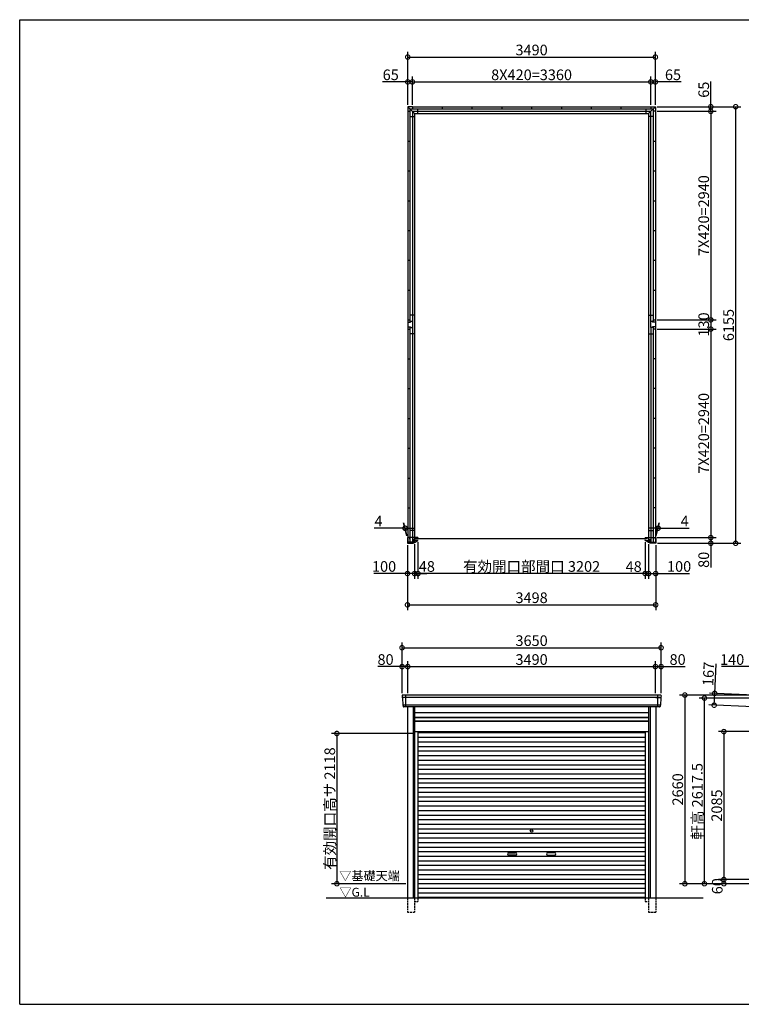
# Model space of a CAD drawing. Extents: x 225 to 20334, y 7 to 14162.
# Drawn here: x 225 to 10395, y 280 to 14162 of the extents above; entities that cross this region are included whole.
import ezdxf

# ---------------------------------------------------------------- set-up
doc = ezdxf.new("R2010")
doc.units = 0
doc.header["$LTSCALE"] = 20
doc.header["$PDMODE"] = 3
doc.header["$PDSIZE"] = 2
doc.linetypes.add('HIDDEN', pattern=[0.375, 0.25, -0.125])
doc.layers.get('0').update_dxf_attribs({"linetype": 'CONTINUOUS'})
doc.layers.get('DEFPOINTS').update_dxf_attribs({"linetype": 'CONTINUOUS'})
for name, color, linetype in [('仕様書枠', 230, 'CONTINUOUS'), ('寸法', 4, 'CONTINUOUS'), ('破線', 2, 'HIDDEN'), ('細線', 5, 'CONTINUOUS'), ('部品1', 7, 'CONTINUOUS'), ('Ｇ．Ｌ', 30, 'CONTINUOUS')]:
    doc.layers.add(name, color=color, linetype=linetype)
doc.styles.add('STYLE1', font='isocp.shx', dxfattribs={"bigfont": 'bigfont.shx'})
doc.styles.add('STYLE2', font='MS PGothic.ttf')
doc.dimstyles.new('INABA_S50G', dxfattribs={"dimtxt": 150, "dimasz": 125, "dimexe": 75, "dimexo": 25, "dimgap": 25, "dimtad": 3, "dimdec": 1, "dimdsep": 46, "dimtxsty": 'STYLE1', "dimblk1": 'DOTSMALL', "dimblk2": 'DOTSMALL', "dimsah": 1, "dimcen": 0, "dimclrt": 7, "dimadec": 0, "dimazin": 0, "dimtfac": 1, "dimtdec": 4, "dimtix": 1, "dimtmove": 0, "dimatfit": 3, "dimldrblk": 'DOTSMALL', "dimfxl": 1, "dimtolj": 1, "dimtzin": 0, "dimarcsym": 0})

# ---------------------------------------------------------------- blocks, each defined once
blk = doc.blocks.new('_DOTSMALL')
at = {"color": 0, "linetype": 'ByBlock', "ltscale": 50, "const_width": 0.5}
blk.add_lwpolyline([(-0.0625, 0, 1), (0.0625, 0, 1)], format="xyb", close=True, dxfattribs=at)
blk = doc.blocks.new('*D20')
at = {"layer": 'DEFPOINTS', "color": 0, "ltscale": 50}
for p in [(10596, 4637), (10012, 4497), (10589, 4471)]:
    blk.add_point(p, dxfattribs=at)
at = {"layer": '寸法', "color": 0, "lineweight": -2, "ltscale": 50}
for p, q in [((10020, 4664), (10039, 5079)), ((10571, 4639), (9945, 4668)), ((10012, 4497), (10020, 4664)), ((10564, 4472), (9937, 4501))]:
    blk.add_line(p, q, dxfattribs=at)
at = {"layer": '寸法', "color": 0, "lineweight": -2, "ltscale": 50, "xscale": 125, "yscale": 125, "zscale": 125}
for p, rotation in [((10020, 4664), 87.35641500832173), ((10012, 4497), 267.3564150083218)]:
    blk.add_blockref('_DOTSMALL', p, dxfattribs=dict(at, rotation=rotation))
at = {"layer": '寸法', "color": 7, "ltscale": 50, "insert": (9932, 4938), "char_height": 150, "attachment_point": 5, "rotation": 87.3564, "style": 'STYLE1'}
blk.add_mtext('\\A1;167', dxfattribs=at)
blk = doc.blocks.new('*D22')
at = {"layer": 'DEFPOINTS', "color": 0, "ltscale": 50}
for p in [(9875, 4597), (10661, 4597), (10684, 1980)]:
    blk.add_point(p, dxfattribs=at)
at = {"layer": '寸法', "color": 0, "lineweight": -2, "ltscale": 50}
for p, q in [((10636, 4597), (9800, 4597)), ((9875, 1980), (9875, 4597)), ((10659, 1980), (9800, 1980))]:
    blk.add_line(p, q, dxfattribs=at)
at = {"layer": '寸法', "color": 0, "lineweight": -2, "ltscale": 50, "xscale": 125, "yscale": 125, "zscale": 125}
for p, rotation in [((9875, 4597), 90), ((9875, 1980), 270)]:
    blk.add_blockref('_DOTSMALL', p, dxfattribs=dict(at, rotation=rotation))
at = {"layer": '寸法', "color": 7, "ltscale": 50, "insert": (9775, 3142), "char_height": 150, "attachment_point": 5, "rotation": 90, "style": 'STYLE1'}
blk.add_mtext('\\A1;軒高 2617.5', dxfattribs=at)
blk = doc.blocks.new('*D25')
at = {"layer": 'DEFPOINTS', "color": 0, "ltscale": 50}
for p in [(10544, 5041), (10544, 4640), (10684, 4634)]:
    blk.add_point(p, dxfattribs=at)
at = {"layer": '寸法', "color": 0, "lineweight": -2, "ltscale": 50}
for p, q in [((10544, 5041), (10114, 5041)), ((10544, 4665), (10544, 5116)), ((10684, 5041), (10544, 5041)), ((10684, 4659), (10684, 5116))]:
    blk.add_line(p, q, dxfattribs=at)
at = {"layer": '寸法', "color": 0, "lineweight": -2, "ltscale": 50, "xscale": 125, "yscale": 125, "zscale": 125, "rotation": 180}
blk.add_blockref('_DOTSMALL', (10544, 5041), dxfattribs=at)
at = {"layer": '寸法', "color": 0, "lineweight": -2, "ltscale": 50, "xscale": 125, "yscale": 125, "zscale": 125}
blk.add_blockref('_DOTSMALL', (10684, 5041), dxfattribs=at)
at = {"layer": '寸法', "color": 7, "ltscale": 50, "insert": (10266, 5141), "char_height": 150, "attachment_point": 5, "style": 'STYLE1'}
blk.add_mtext('\\A1;140', dxfattribs=at)
blk = doc.blocks.new('*D27')
at = {"layer": 'DEFPOINTS', "color": 0, "ltscale": 50}
for p in [(10544, 4640), (9599, 1980), (10684, 1980)]:
    blk.add_point(p, dxfattribs=at)
at = {"layer": '寸法', "color": 0, "lineweight": -2, "ltscale": 50}
for p, q in [((10519, 4640), (9524, 4640)), ((9599, 4640), (9599, 1980)), ((10659, 1980), (9524, 1980))]:
    blk.add_line(p, q, dxfattribs=at)
at = {"layer": '寸法', "color": 0, "lineweight": -2, "ltscale": 50, "xscale": 125, "yscale": 125, "zscale": 125}
for p, rotation in [((9599, 4640), 90), ((9599, 1980), 270)]:
    blk.add_blockref('_DOTSMALL', p, dxfattribs=dict(at, rotation=rotation))
at = {"layer": '寸法', "color": 7, "ltscale": 50, "insert": (9499, 3310), "char_height": 150, "attachment_point": 5, "rotation": 90, "style": 'STYLE1'}
blk.add_mtext('\\A1;2660', dxfattribs=at)
blk = doc.blocks.new('*D28')
at = {"layer": 'DEFPOINTS', "color": 0, "ltscale": 50}
for p in [(10684, 4125), (10149, 2040), (10684, 2040)]:
    blk.add_point(p, dxfattribs=at)
at = {"layer": '寸法', "color": 0, "lineweight": -2, "ltscale": 50}
for p, q in [((10659, 4125), (10074, 4125)), ((10149, 4125), (10149, 2040)), ((10659, 2040), (10074, 2040))]:
    blk.add_line(p, q, dxfattribs=at)
at = {"layer": '寸法', "color": 0, "lineweight": -2, "ltscale": 50, "xscale": 125, "yscale": 125, "zscale": 125}
for p, rotation in [((10149, 4125), 90), ((10149, 2040), 270)]:
    blk.add_blockref('_DOTSMALL', p, dxfattribs=dict(at, rotation=rotation))
at = {"layer": '寸法', "color": 7, "ltscale": 50, "insert": (10049, 3082), "char_height": 150, "attachment_point": 5, "rotation": 90, "style": 'STYLE1'}
blk.add_mtext('\\A1;2085', dxfattribs=at)
blk = doc.blocks.new('*D29')
at = {"layer": 'DEFPOINTS', "color": 0, "ltscale": 50}
for p in [(10149, 1980), (10684, 2040), (10684, 1980)]:
    blk.add_point(p, dxfattribs=at)
at = {"layer": '寸法', "color": 0, "lineweight": -2, "ltscale": 50}
for p, q in [((10659, 2040), (10074, 2040)), ((10659, 1980), (10074, 1980)), ((10149, 2040), (10149, 1980))]:
    blk.add_line(p, q, dxfattribs=at)
at = {"layer": '寸法', "color": 0, "lineweight": -2, "ltscale": 50, "xscale": 125, "yscale": 125, "zscale": 125}
for p, rotation in [((10149, 2040), 90), ((10149, 1980), 270)]:
    blk.add_blockref('_DOTSMALL', p, dxfattribs=dict(at, rotation=rotation))
at = {"layer": '寸法', "color": 7, "ltscale": 50, "insert": (10056, 1945), "char_height": 150, "attachment_point": 5, "rotation": 90, "style": 'STYLE1'}
blk.add_mtext('\\A1;60', dxfattribs=at)
blk = doc.blocks.new('*D1')
at = {"layer": 'DEFPOINTS', "color": 0, "ltscale": 50}
for p in [(9040, 6821), (9088, 6792), (9088, 6353)]:
    blk.add_point(p, dxfattribs=at)
at = {"layer": '寸法', "color": 0, "lineweight": -2, "ltscale": 50}
for p, q in [((9088, 6767), (9088, 6278)), ((9040, 6353), (8915, 6353)), ((9040, 6353), (9088, 6353)), ((9088, 6353), (9213, 6353))]:
    blk.add_line(p, q, dxfattribs=at)
at = {"layer": '寸法', "color": 0, "lineweight": -2, "ltscale": 50, "xscale": 125, "yscale": 125, "zscale": 125}
blk.add_blockref('_DOTSMALL', (9040, 6353), dxfattribs=at)
at = {"layer": '寸法', "color": 0, "lineweight": -2, "ltscale": 50, "xscale": 125, "yscale": 125, "zscale": 125, "rotation": 180}
blk.add_blockref('_DOTSMALL', (9088, 6353), dxfattribs=at)
at = {"layer": '寸法', "color": 7, "ltscale": 50, "insert": (8878, 6452), "char_height": 150, "attachment_point": 5, "style": 'STYLE1'}
blk.add_mtext('\\A1;48', dxfattribs=at)
blk = doc.blocks.new('*D2')
at = {"layer": 'DEFPOINTS', "color": 0, "ltscale": 50}
for p in [(9184, 9800), (9188, 6860), (9965, 6860)]:
    blk.add_point(p, dxfattribs=at)
at = {"layer": '寸法', "color": 0, "lineweight": -2, "ltscale": 50}
for p, q in [((9965, 9800), (9965, 6860)), ((9213, 6860), (10040, 6860))]:
    blk.add_line(p, q, dxfattribs=at)
at = {"layer": '寸法', "color": 0, "lineweight": -2, "ltscale": 50, "xscale": 125, "yscale": 125, "zscale": 125}
for p, rotation in [((9965, 9800), 90), ((9965, 6860), 270)]:
    blk.add_blockref('_DOTSMALL', p, dxfattribs=dict(at, rotation=rotation))
at = {"layer": '寸法', "color": 7, "ltscale": 50, "insert": (9865, 8330), "char_height": 150, "attachment_point": 5, "rotation": 90, "style": 'STYLE1'}
blk.add_mtext('\\A1;7X420=2940', dxfattribs=at)
blk = doc.blocks.new('*D3')
at = {"layer": 'DEFPOINTS', "color": 0, "ltscale": 50}
for p in [(9088, 6792), (9188, 6780), (9188, 6353)]:
    blk.add_point(p, dxfattribs=at)
at = {"layer": '寸法', "color": 0, "lineweight": -2, "ltscale": 50}
for p, q in [((9088, 6767), (9088, 6278)), ((9188, 6755), (9188, 6278)), ((9088, 6353), (9188, 6353)), ((9188, 6353), (9663, 6353))]:
    blk.add_line(p, q, dxfattribs=at)
at = {"layer": '寸法', "color": 0, "lineweight": -2, "ltscale": 50, "xscale": 125, "yscale": 125, "zscale": 125, "rotation": 180}
blk.add_blockref('_DOTSMALL', (9088, 6353), dxfattribs=at)
at = {"layer": '寸法', "color": 0, "lineweight": -2, "ltscale": 50, "xscale": 125, "yscale": 125, "zscale": 125}
blk.add_blockref('_DOTSMALL', (9188, 6353), dxfattribs=at)
at = {"layer": '寸法', "color": 7, "ltscale": 50, "insert": (9518, 6453), "char_height": 150, "attachment_point": 5, "style": 'STYLE1'}
blk.add_mtext('\\A1;100', dxfattribs=at)
blk = doc.blocks.new('*D4')
at = {"layer": 'DEFPOINTS', "color": 0, "ltscale": 50}
for p in [(9184, 6860), (9188, 6780), (9965, 6780)]:
    blk.add_point(p, dxfattribs=at)
at = {"layer": '寸法', "color": 0, "lineweight": -2, "ltscale": 50}
for p, q in [((9209, 6860), (10040, 6860)), ((9965, 6860), (9965, 6780)), ((9213, 6780), (10040, 6780)), ((9965, 6780), (9965, 6440))]:
    blk.add_line(p, q, dxfattribs=at)
at = {"layer": '寸法', "color": 0, "lineweight": -2, "ltscale": 50, "xscale": 125, "yscale": 125, "zscale": 125}
for p, rotation in [((9965, 6860), 90), ((9965, 6780), 270)]:
    blk.add_blockref('_DOTSMALL', p, dxfattribs=dict(at, rotation=rotation))
at = {"layer": '寸法', "color": 7, "ltscale": 50, "insert": (9865, 6547), "char_height": 150, "attachment_point": 5, "rotation": 90, "style": 'STYLE1'}
blk.add_mtext('\\A1;80', dxfattribs=at)
blk = doc.blocks.new('*D5')
at = {"layer": 'DEFPOINTS', "color": 0, "ltscale": 50}
for p in [(9184, 9930), (9184, 9800), (9965, 9800)]:
    blk.add_point(p, dxfattribs=at)
at = {"layer": '寸法', "color": 0, "lineweight": -2, "ltscale": 50}
for p, q in [((9965, 9930), (9965, 9800)), ((9209, 9800), (10040, 9800))]:
    blk.add_line(p, q, dxfattribs=at)
at = {"layer": '寸法', "color": 0, "lineweight": -2, "ltscale": 50, "xscale": 125, "yscale": 125, "zscale": 125}
for p, rotation in [((9965, 9930), 90), ((9965, 9800), 270)]:
    blk.add_blockref('_DOTSMALL', p, dxfattribs=dict(at, rotation=rotation))
at = {"layer": '寸法', "color": 7, "ltscale": 50, "insert": (9865, 9865), "char_height": 150, "attachment_point": 5, "rotation": 90, "style": 'STYLE1'}
blk.add_mtext('\\A1;130', dxfattribs=at)
blk = doc.blocks.new('*D6')
at = {"layer": 'DEFPOINTS', "color": 0, "ltscale": 50}
for p in [(9184, 12870), (9184, 9930), (9965, 9930)]:
    blk.add_point(p, dxfattribs=at)
at = {"layer": '寸法', "color": 0, "lineweight": -2, "ltscale": 50}
for p, q in [((9965, 12870), (9965, 9930)), ((9209, 9930), (10040, 9930))]:
    blk.add_line(p, q, dxfattribs=at)
at = {"layer": '寸法', "color": 0, "lineweight": -2, "ltscale": 50, "xscale": 125, "yscale": 125, "zscale": 125}
for p, rotation in [((9965, 12870), 90), ((9965, 9930), 270)]:
    blk.add_blockref('_DOTSMALL', p, dxfattribs=dict(at, rotation=rotation))
at = {"layer": '寸法', "color": 7, "ltscale": 50, "insert": (9865, 11400), "char_height": 150, "attachment_point": 5, "rotation": 90, "style": 'STYLE1'}
blk.add_mtext('\\A1;7X420=2940', dxfattribs=at)
blk = doc.blocks.new('*D7')
at = {"layer": 'DEFPOINTS', "color": 0, "ltscale": 50}
for p in [(9184, 12935), (9184, 12870), (9965, 12870)]:
    blk.add_point(p, dxfattribs=at)
at = {"layer": '寸法', "color": 0, "lineweight": -2, "ltscale": 50}
for p, q in [((9965, 12935), (9965, 13290)), ((9209, 12935), (10040, 12935)), ((9965, 12870), (9965, 12935)), ((9209, 12870), (10040, 12870))]:
    blk.add_line(p, q, dxfattribs=at)
at = {"layer": '寸法', "color": 0, "lineweight": -2, "ltscale": 50, "xscale": 125, "yscale": 125, "zscale": 125}
for p, rotation in [((9965, 12935), 90), ((9965, 12870), 270)]:
    blk.add_blockref('_DOTSMALL', p, dxfattribs=dict(at, rotation=rotation))
at = {"layer": '寸法', "color": 7, "ltscale": 50, "insert": (9865, 13175), "char_height": 150, "attachment_point": 5, "rotation": 90, "style": 'STYLE1'}
blk.add_mtext('\\A1;65', dxfattribs=at)
blk = doc.blocks.new('*D8')
at = {"layer": 'DEFPOINTS', "color": 0, "ltscale": 50}
for p in [(9184, 12935), (9188, 6780), (10315, 6780)]:
    blk.add_point(p, dxfattribs=at)
at = {"layer": '寸法', "color": 0, "lineweight": -2, "ltscale": 50}
for p, q in [((9209, 12935), (10390, 12935)), ((10315, 12935), (10315, 6780)), ((9213, 6780), (10390, 6780))]:
    blk.add_line(p, q, dxfattribs=at)
at = {"layer": '寸法', "color": 0, "lineweight": -2, "ltscale": 50, "xscale": 125, "yscale": 125, "zscale": 125}
for p, rotation in [((10315, 12935), 90), ((10315, 6780), 270)]:
    blk.add_blockref('_DOTSMALL', p, dxfattribs=dict(at, rotation=rotation))
at = {"layer": '寸法', "color": 7, "ltscale": 50, "insert": (10215, 9857), "char_height": 150, "attachment_point": 5, "rotation": 90, "style": 'STYLE1'}
blk.add_mtext('\\A1;6155', dxfattribs=at)
blk = doc.blocks.new('*D9')
at = {"layer": 'DEFPOINTS', "color": 0, "ltscale": 50}
for p in [(5690, 6780), (5790, 6792), (5790, 6353)]:
    blk.add_point(p, dxfattribs=at)
at = {"layer": '寸法', "color": 0, "lineweight": -2, "ltscale": 50}
for p, q in [((5690, 6755), (5690, 6278)), ((5790, 6767), (5790, 6278)), ((5690, 6353), (5215, 6353)), ((5790, 6353), (5690, 6353))]:
    blk.add_line(p, q, dxfattribs=at)
at = {"layer": '寸法', "color": 0, "lineweight": -2, "ltscale": 50, "xscale": 125, "yscale": 125, "zscale": 125, "rotation": 180}
blk.add_blockref('_DOTSMALL', (5690, 6353), dxfattribs=at)
at = {"layer": '寸法', "color": 0, "lineweight": -2, "ltscale": 50, "xscale": 125, "yscale": 125, "zscale": 125}
blk.add_blockref('_DOTSMALL', (5790, 6353), dxfattribs=at)
at = {"layer": '寸法', "color": 7, "ltscale": 50, "insert": (5360, 6453), "char_height": 150, "attachment_point": 5, "style": 'STYLE1'}
blk.add_mtext('\\A1;100', dxfattribs=at)
blk = doc.blocks.new('*D10')
at = {"layer": 'DEFPOINTS', "color": 0, "ltscale": 50}
for p in [(5690, 6780), (9188, 6780), (9188, 5912)]:
    blk.add_point(p, dxfattribs=at)
at = {"layer": '寸法', "color": 0, "lineweight": -2, "ltscale": 50}
for p, q in [((5690, 6755), (5690, 5837)), ((9188, 6755), (9188, 5837)), ((5690, 5912), (9188, 5912))]:
    blk.add_line(p, q, dxfattribs=at)
at = {"layer": '寸法', "color": 0, "lineweight": -2, "ltscale": 50, "xscale": 125, "yscale": 125, "zscale": 125, "rotation": 180}
blk.add_blockref('_DOTSMALL', (5690, 5912), dxfattribs=at)
at = {"layer": '寸法', "color": 0, "lineweight": -2, "ltscale": 50, "xscale": 125, "yscale": 125, "zscale": 125}
blk.add_blockref('_DOTSMALL', (9188, 5912), dxfattribs=at)
at = {"layer": '寸法', "color": 7, "ltscale": 50, "insert": (7439, 6012), "char_height": 150, "attachment_point": 5, "style": 'STYLE1'}
blk.add_mtext('\\A1;3498', dxfattribs=at)
blk = doc.blocks.new('*D11')
at = {"layer": 'DEFPOINTS', "color": 0, "ltscale": 50}
for p in [(5759, 13285), (5694, 12935), (5759, 12935)]:
    blk.add_point(p, dxfattribs=at)
at = {"layer": '寸法', "color": 0, "lineweight": -2, "ltscale": 50}
for p, q in [((5694, 12960), (5694, 13360)), ((5759, 12960), (5759, 13360)), ((5694, 13285), (5339, 13285)), ((5759, 13285), (5694, 13285))]:
    blk.add_line(p, q, dxfattribs=at)
at = {"layer": '寸法', "color": 0, "lineweight": -2, "ltscale": 50, "xscale": 125, "yscale": 125, "zscale": 125, "rotation": 180}
blk.add_blockref('_DOTSMALL', (5694, 13285), dxfattribs=at)
at = {"layer": '寸法', "color": 0, "lineweight": -2, "ltscale": 50, "xscale": 125, "yscale": 125, "zscale": 125}
blk.add_blockref('_DOTSMALL', (5759, 13285), dxfattribs=at)
at = {"layer": '寸法', "color": 7, "ltscale": 50, "insert": (5454, 13385), "char_height": 150, "attachment_point": 5, "style": 'STYLE1'}
blk.add_mtext('\\A1;65', dxfattribs=at)
blk = doc.blocks.new('*D12')
at = {"layer": 'DEFPOINTS', "color": 0, "ltscale": 50}
for p in [(9184, 13285), (9119, 12935), (9184, 12935)]:
    blk.add_point(p, dxfattribs=at)
at = {"layer": '寸法', "color": 0, "lineweight": -2, "ltscale": 50}
for p, q in [((9184, 12960), (9184, 13360)), ((9119, 13285), (9184, 13285)), ((9547, 13285), (9184, 13285))]:
    blk.add_line(p, q, dxfattribs=at)
at = {"layer": '寸法', "color": 0, "lineweight": -2, "ltscale": 50, "xscale": 125, "yscale": 125, "zscale": 125, "rotation": 180}
blk.add_blockref('_DOTSMALL', (9119, 13285), dxfattribs=at)
at = {"layer": '寸法', "color": 0, "lineweight": -2, "ltscale": 50, "xscale": 125, "yscale": 125, "zscale": 125}
blk.add_blockref('_DOTSMALL', (9184, 13285), dxfattribs=at)
at = {"layer": '寸法', "color": 7, "ltscale": 50, "insert": (9432, 13385), "char_height": 150, "attachment_point": 5, "style": 'STYLE1'}
blk.add_mtext('\\A1;65', dxfattribs=at)
blk = doc.blocks.new('*D13')
at = {"layer": 'DEFPOINTS', "color": 0, "ltscale": 50}
for p in [(9223, 6992), (9184, 6860), (9188, 6860)]:
    blk.add_point(p, dxfattribs=at)
at = {"layer": '寸法', "color": 0, "lineweight": -2, "ltscale": 50}
for p, q in [((9219, 6992), (9094, 6992)), ((9191, 6885), (9239, 7067)), ((9195, 6885), (9243, 7067)), ((9219, 6992), (9223, 6992)), ((9223, 6992), (9658, 6992))]:
    blk.add_line(p, q, dxfattribs=at)
at = {"layer": '寸法', "color": 0, "lineweight": -2, "ltscale": 50, "xscale": 125, "yscale": 125, "zscale": 125}
blk.add_blockref('_DOTSMALL', (9219, 6992), dxfattribs=at)
at = {"layer": '寸法', "color": 0, "lineweight": -2, "ltscale": 50, "xscale": 125, "yscale": 125, "zscale": 125, "rotation": 180}
blk.add_blockref('_DOTSMALL', (9223, 6992), dxfattribs=at)
at = {"layer": '寸法', "color": 7, "ltscale": 50, "insert": (9596, 7092), "char_height": 150, "attachment_point": 5, "style": 'STYLE1'}
blk.add_mtext('\\A1;4', dxfattribs=at)
blk = doc.blocks.new('*D14')
at = {"layer": 'DEFPOINTS', "color": 0, "ltscale": 50}
for p in [(5655, 6992), (5690, 6860), (5694, 6860)]:
    blk.add_point(p, dxfattribs=at)
at = {"layer": '寸法', "color": 0, "lineweight": -2, "ltscale": 50}
for p, q in [((5655, 6992), (5220, 6992)), ((5683, 6885), (5635, 7067)), ((5687, 6885), (5639, 7067)), ((5659, 6992), (5655, 6992)), ((5659, 6992), (5784, 6992))]:
    blk.add_line(p, q, dxfattribs=at)
at = {"layer": '寸法', "color": 0, "lineweight": -2, "ltscale": 50, "xscale": 125, "yscale": 125, "zscale": 125}
blk.add_blockref('_DOTSMALL', (5655, 6992), dxfattribs=at)
at = {"layer": '寸法', "color": 0, "lineweight": -2, "ltscale": 50, "xscale": 125, "yscale": 125, "zscale": 125, "rotation": 180}
blk.add_blockref('_DOTSMALL', (5659, 6992), dxfattribs=at)
at = {"layer": '寸法', "color": 7, "ltscale": 50, "insert": (5282, 7092), "char_height": 150, "attachment_point": 5, "style": 'STYLE1'}
blk.add_mtext('\\A1;4', dxfattribs=at)
blk = doc.blocks.new('*D15')
at = {"layer": 'DEFPOINTS', "color": 0, "ltscale": 50}
for p in [(5694, 5041), (5614, 4640), (5694, 4640)]:
    blk.add_point(p, dxfattribs=at)
at = {"layer": '寸法', "color": 0, "lineweight": -2, "ltscale": 50}
for p, q in [((5614, 5041), (5274, 5041)), ((5614, 4665), (5614, 5116)), ((5694, 5041), (5614, 5041)), ((5694, 4665), (5694, 5116))]:
    blk.add_line(p, q, dxfattribs=at)
at = {"layer": '寸法', "color": 0, "lineweight": -2, "ltscale": 50, "xscale": 125, "yscale": 125, "zscale": 125, "rotation": 180}
blk.add_blockref('_DOTSMALL', (5614, 5041), dxfattribs=at)
at = {"layer": '寸法', "color": 0, "lineweight": -2, "ltscale": 50, "xscale": 125, "yscale": 125, "zscale": 125}
blk.add_blockref('_DOTSMALL', (5694, 5041), dxfattribs=at)
at = {"layer": '寸法', "color": 7, "ltscale": 50, "insert": (5381, 5141), "char_height": 150, "attachment_point": 5, "style": 'STYLE1'}
blk.add_mtext('\\A1;80', dxfattribs=at)
blk = doc.blocks.new('*D16')
at = {"layer": 'DEFPOINTS', "color": 0, "ltscale": 50}
for p in [(9184, 5041), (5694, 4640), (9184, 4640)]:
    blk.add_point(p, dxfattribs=at)
at = {"layer": '寸法', "color": 0, "lineweight": -2, "ltscale": 50}
for p, q in [((5694, 4665), (5694, 5116)), ((5694, 5041), (9184, 5041)), ((9184, 4665), (9184, 5116))]:
    blk.add_line(p, q, dxfattribs=at)
at = {"layer": '寸法', "color": 0, "lineweight": -2, "ltscale": 50, "xscale": 125, "yscale": 125, "zscale": 125, "rotation": 180}
blk.add_blockref('_DOTSMALL', (5694, 5041), dxfattribs=at)
at = {"layer": '寸法', "color": 0, "lineweight": -2, "ltscale": 50, "xscale": 125, "yscale": 125, "zscale": 125}
blk.add_blockref('_DOTSMALL', (9184, 5041), dxfattribs=at)
at = {"layer": '寸法', "color": 7, "ltscale": 50, "insert": (7439, 5141), "char_height": 150, "attachment_point": 5, "style": 'STYLE1'}
blk.add_mtext('\\A1;3490', dxfattribs=at)
blk = doc.blocks.new('*D17')
at = {"layer": 'DEFPOINTS', "color": 0, "ltscale": 50}
for p in [(9264, 5041), (9184, 4640), (9264, 4640)]:
    blk.add_point(p, dxfattribs=at)
at = {"layer": '寸法', "color": 0, "lineweight": -2, "ltscale": 50}
for p, q in [((9184, 4665), (9184, 5116)), ((9184, 5041), (9264, 5041)), ((9264, 4665), (9264, 5116)), ((9264, 5041), (9604, 5041))]:
    blk.add_line(p, q, dxfattribs=at)
at = {"layer": '寸法', "color": 0, "lineweight": -2, "ltscale": 50, "xscale": 125, "yscale": 125, "zscale": 125, "rotation": 180}
blk.add_blockref('_DOTSMALL', (9184, 5041), dxfattribs=at)
at = {"layer": '寸法', "color": 0, "lineweight": -2, "ltscale": 50, "xscale": 125, "yscale": 125, "zscale": 125}
blk.add_blockref('_DOTSMALL', (9264, 5041), dxfattribs=at)
at = {"layer": '寸法', "color": 7, "ltscale": 50, "insert": (9497, 5141), "char_height": 150, "attachment_point": 5, "style": 'STYLE1'}
blk.add_mtext('\\A1;80', dxfattribs=at)
blk = doc.blocks.new('*D18')
at = {"layer": 'DEFPOINTS', "color": 0, "ltscale": 50}
for p in [(9264, 5307), (5614, 4640), (9264, 4640)]:
    blk.add_point(p, dxfattribs=at)
at = {"layer": '寸法', "color": 0, "lineweight": -2, "ltscale": 50}
for p, q in [((5614, 4665), (5614, 5382)), ((5614, 5307), (9264, 5307)), ((9264, 4665), (9264, 5382))]:
    blk.add_line(p, q, dxfattribs=at)
at = {"layer": '寸法', "color": 0, "lineweight": -2, "ltscale": 50, "xscale": 125, "yscale": 125, "zscale": 125, "rotation": 180}
blk.add_blockref('_DOTSMALL', (5614, 5307), dxfattribs=at)
at = {"layer": '寸法', "color": 0, "lineweight": -2, "ltscale": 50, "xscale": 125, "yscale": 125, "zscale": 125}
blk.add_blockref('_DOTSMALL', (9264, 5307), dxfattribs=at)
at = {"layer": '寸法', "color": 7, "ltscale": 50, "insert": (7439, 5407), "char_height": 150, "attachment_point": 5, "style": 'STYLE1'}
blk.add_mtext('\\A1;3650', dxfattribs=at)
blk = doc.blocks.new('*D19')
at = {"layer": 'DEFPOINTS', "color": 0, "ltscale": 50}
for p in [(5790, 4098), (4695, 1980), (5690, 1980)]:
    blk.add_point(p, dxfattribs=at)
at = {"layer": '寸法', "color": 0, "lineweight": -2, "ltscale": 50}
for p, q in [((5765, 4098), (4620, 4098)), ((4695, 4098), (4695, 1980)), ((5665, 1980), (4620, 1980))]:
    blk.add_line(p, q, dxfattribs=at)
at = {"layer": '寸法', "color": 0, "lineweight": -2, "ltscale": 50, "xscale": 125, "yscale": 125, "zscale": 125}
for p, rotation in [((4695, 4098), 90), ((4695, 1980), 270)]:
    blk.add_blockref('_DOTSMALL', p, dxfattribs=dict(at, rotation=rotation))
at = {"layer": '寸法', "color": 7, "ltscale": 50, "insert": (4595, 3039), "char_height": 150, "attachment_point": 5, "rotation": 90, "style": 'STYLE1'}
blk.add_mtext('\\A1;有効開口高サ 2118', dxfattribs=at)
blk = doc.blocks.new('*D30')
at = {"layer": 'DEFPOINTS', "color": 0, "ltscale": 50}
for p in [(9119, 13285), (5759, 12935), (9119, 12935)]:
    blk.add_point(p, dxfattribs=at)
at = {"layer": '寸法', "color": 0, "lineweight": -2, "ltscale": 50}
for p, q in [((9119, 12960), (9119, 13360)), ((5759, 13285), (9119, 13285))]:
    blk.add_line(p, q, dxfattribs=at)
at = {"layer": '寸法', "color": 0, "lineweight": -2, "ltscale": 50, "xscale": 125, "yscale": 125, "zscale": 125, "rotation": 180}
blk.add_blockref('_DOTSMALL', (5759, 13285), dxfattribs=at)
at = {"layer": '寸法', "color": 0, "lineweight": -2, "ltscale": 50, "xscale": 125, "yscale": 125, "zscale": 125}
blk.add_blockref('_DOTSMALL', (9119, 13285), dxfattribs=at)
at = {"layer": '寸法', "color": 7, "ltscale": 50, "insert": (7439, 13385), "char_height": 150, "attachment_point": 5, "style": 'STYLE1'}
blk.add_mtext('\\A1;8X420=3360', dxfattribs=at)
blk = doc.blocks.new('*D31')
at = {"layer": 'DEFPOINTS', "color": 0, "ltscale": 50}
for p in [(9184, 13635), (5694, 12935), (9184, 12935)]:
    blk.add_point(p, dxfattribs=at)
at = {"layer": '寸法', "color": 0, "lineweight": -2, "ltscale": 50}
for p, q in [((5694, 12960), (5694, 13710)), ((5694, 13635), (9184, 13635)), ((9184, 12960), (9184, 13710))]:
    blk.add_line(p, q, dxfattribs=at)
at = {"layer": '寸法', "color": 0, "lineweight": -2, "ltscale": 50, "xscale": 125, "yscale": 125, "zscale": 125, "rotation": 180}
blk.add_blockref('_DOTSMALL', (5694, 13635), dxfattribs=at)
at = {"layer": '寸法', "color": 0, "lineweight": -2, "ltscale": 50, "xscale": 125, "yscale": 125, "zscale": 125}
blk.add_blockref('_DOTSMALL', (9184, 13635), dxfattribs=at)
at = {"layer": '寸法', "color": 7, "ltscale": 50, "insert": (7439, 13735), "char_height": 150, "attachment_point": 5, "style": 'STYLE1'}
blk.add_mtext('\\A1;3490', dxfattribs=at)
blk = doc.blocks.new('*D32')
at = {"layer": 'DEFPOINTS', "color": 0, "ltscale": 50}
for p in [(5838, 6821), (5790, 6795), (5838, 6353)]:
    blk.add_point(p, dxfattribs=at)
at = {"layer": '寸法', "color": 0, "lineweight": -2, "ltscale": 50}
for p, q in [((5838, 6796), (5838, 6278)), ((5790, 6353), (5665, 6353)), ((5790, 6353), (5838, 6353)), ((5838, 6353), (5963, 6353))]:
    blk.add_line(p, q, dxfattribs=at)
at = {"layer": '寸法', "color": 0, "lineweight": -2, "ltscale": 50, "xscale": 125, "yscale": 125, "zscale": 125}
blk.add_blockref('_DOTSMALL', (5790, 6353), dxfattribs=at)
at = {"layer": '寸法', "color": 0, "lineweight": -2, "ltscale": 50, "xscale": 125, "yscale": 125, "zscale": 125, "rotation": 180}
blk.add_blockref('_DOTSMALL', (5838, 6353), dxfattribs=at)
at = {"layer": '寸法', "color": 7, "ltscale": 50, "insert": (5963, 6453), "char_height": 150, "attachment_point": 5, "style": 'STYLE1'}
blk.add_mtext('\\A1;48', dxfattribs=at)
blk = doc.blocks.new('*D33')
at = {"layer": 'DEFPOINTS', "color": 0, "ltscale": 50}
for p in [(5838, 6821), (9040, 6821), (5838, 6353)]:
    blk.add_point(p, dxfattribs=at)
at = {"layer": '寸法', "color": 0, "lineweight": -2, "ltscale": 50}
for p, q in [((5838, 6796), (5838, 6278)), ((9040, 6796), (9040, 6278)), ((9040, 6353), (5838, 6353))]:
    blk.add_line(p, q, dxfattribs=at)
at = {"layer": '寸法', "color": 0, "lineweight": -2, "ltscale": 50, "xscale": 125, "yscale": 125, "zscale": 125, "rotation": 180}
blk.add_blockref('_DOTSMALL', (5838, 6353), dxfattribs=at)
at = {"layer": '寸法', "color": 0, "lineweight": -2, "ltscale": 50, "xscale": 125, "yscale": 125, "zscale": 125}
blk.add_blockref('_DOTSMALL', (9040, 6353), dxfattribs=at)
at = {"layer": '寸法', "color": 7, "ltscale": 50, "insert": (7439, 6453), "char_height": 150, "attachment_point": 5, "style": 'STYLE1'}
blk.add_mtext('\\A1;有効開口部間口 3202', dxfattribs=at)

msp = doc.modelspace()

# ---------------------------------------------------------------- linework, layer by layer
at = {"layer": '仕様書枠', "ltscale": 50}
for p, q in [((225, 14162), (20334, 14162)), ((225, 280), (225, 14162)), ((225, 280), (20334, 280))]:
    msp.add_line(p, q, dxfattribs=at)
at = {"layer": '破線', "ltscale": 5}
for p, q in [((5689.9, 1780), (5689.9, 1580)), ((5789.9, 1780), (5789.9, 1580)), ((5789.9, 1730), (5837.9, 1730)), ((5837.9, 1780), (5837.9, 1730)), ((9040.1, 1780), (9040.1, 1730)), ((9040.1, 1730), (9088.1, 1730)), ((9088.1, 1780), (9088.1, 1580)), ((9188.1, 1780), (9188.1, 1580)), ((5689.9, 1580), (5789.9, 1580)), ((9088.1, 1580), (9188.1, 1580))]:
    msp.add_line(p, q, dxfattribs=at)
at = {"layer": '細線', "ltscale": 50}
for p, q in [((9261.43, 4606), (5616.57, 4606)), ((5690, 4606), (5621.84, 4606)), ((5664, 4640), (5664, 4473)), ((9188, 4606), (9256.16, 4606)), ((9214, 4640), (9214, 4473)), ((9253.2, 4497), (5624.8, 4497)), ((5769.9, 4473), (5769.9, 1780)), ((9108.1, 4473), (9108.1, 1780)), ((5789.9, 4323), (9088.1, 4323)), ((5789.9, 4278), (9088.1, 4278)), ((5837.9, 4109.95), (9040.1, 4109.95)), ((5837.9, 4045.45), (9040.1, 4045.45)), ((5837.9, 3980.95), (9040.1, 3980.95)), ((5837.9, 3916.45), (9040.1, 3916.45)), ((5837.9, 3851.95), (9040.1, 3851.95)), ((5837.9, 3787.45), (9040.1, 3787.45)), ((5837.9, 3722.95), (9040.1, 3722.95)), ((5837.9, 3658.45), (9040.1, 3658.45)), ((5837.9, 3593.95), (9040.1, 3593.95)), ((5837.9, 3529.45), (9040.1, 3529.45)), ((5837.9, 3464.95), (9040.1, 3464.95)), ((5837.9, 3400.45), (9040.1, 3400.45)), ((5837.9, 3335.95), (9040.1, 3335.95)), ((5837.9, 3271.45), (9040.1, 3271.45)), ((5837.9, 3206.95), (9040.1, 3206.95)), ((5837.9, 3142.45), (9040.1, 3142.45)), ((5837.9, 3077.95), (9040.1, 3077.95)), ((5837.9, 3013.45), (9040.1, 3013.45)), ((5837.9, 2948.95), (9040.1, 2948.95)), ((5837.9, 2884.45), (9040.1, 2884.45)), ((5837.9, 2819.95), (9040.1, 2819.95)), ((5837.9, 2755.45), (9040.1, 2755.45)), ((5837.9, 2690.95), (9040.1, 2690.95)), ((5837.9, 2626.45), (9040.1, 2626.45)), ((5837.9, 2561.95), (9040.1, 2561.95)), ((5837.9, 2497.45), (9040.1, 2497.45)), ((5837.9, 2432.95), (9040.1, 2432.95)), ((5837.9, 2368.45), (9040.1, 2368.45)), ((7115.5, 2417.2), (7212.5, 2417.2)), ((7212.5, 2384.2), (7115.5, 2384.2)), ((7762.5, 2417.2), (7665.5, 2417.2)), ((7665.5, 2384.2), (7762.5, 2384.2)), ((5837.9, 2303.95), (9040.1, 2303.95)), ((5837.9, 2239.45), (9040.1, 2239.45)), ((5837.9, 2174.95), (9040.1, 2174.95)), ((5837.9, 2110.45), (9040.1, 2110.45)), ((5837.9, 2045.95), (9040.1, 2045.95)), ((5837.9, 1981.45), (9040.1, 1981.45)), ((5837.9, 1916.95), (9040.1, 1916.95)), ((5837.9, 1852.45), (9040.1, 1852.45)), ((5837.9, 1788.8), (9040.1, 1788.8))]:
    msp.add_line(p, q, dxfattribs=at)
msp.add_circle((7439, 2723.2), 18, dxfattribs=at)
for centre, start, end in [((7115.5, 2400.7), 90, 270), ((7212.5, 2400.7), 270, 90), ((7665.5, 2400.7), 90, 270), ((7762.5, 2400.7), 270, 90)]:
    msp.add_arc(centre, 16.5, start, end, dxfattribs=at)
at = {"layer": '部品1', "ltscale": 50}
for p, q in [((5694, 12935), (5694, 12870)), ((5759, 12935), (5694, 12935)), ((5694, 12935), (5789, 12840)), ((5759, 12935), (5759, 12905.5)), ((5759, 12935), (9119, 12935)), ((6179, 12935), (6179, 12905.5)), ((6599, 12935), (6599, 12905.5)), ((7019, 12935), (7019, 12905.5)), ((7439, 12935), (7439, 12905.5)), ((7859, 12935), (7859, 12905.5)), ((8279, 12935), (8279, 12905.5)), ((8699, 12935), (8699, 12905.5)), ((9184, 12935), (9089, 12840)), ((9119, 12935), (9184, 12935)), ((9119, 12935), (9119, 12905.5)), ((9184, 12935), (9184, 12870)), ((5694, 12870), (5694, 9930)), ((5694, 12870), (5723.5, 12870)), ((5694, 12870), (5723.5, 12870)), ((5723.5, 12905.5), (5723.5, 9897)), ((5723.5, 12905.5), (9154.5, 12905.5)), ((5723.5, 12798.5), (5789, 12798.5)), ((5759, 12870), (5759, 9910)), ((5759, 12870), (5759, 9910)), ((5759, 12870), (9119, 12870)), ((5789, 12840), (5789, 6833.5)), ((5789, 12840), (9089, 12840)), ((5830.5, 12905.5), (5830.5, 12840)), ((9047.5, 12905.5), (9047.5, 12840)), ((9089, 12840), (9089, 6833.5)), ((9154.5, 12798.5), (9089, 12798.5)), ((9119, 9910), (9119, 12870)), ((9154.5, 12905.5), (9154.5, 9897)), ((9184, 12870), (9154.5, 12870)), ((9184, 12870), (9154.5, 12870)), ((9184, 12870), (9184, 9930)), ((5694, 12450), (5723.5, 12450)), ((5694, 12450), (5723.5, 12450)), ((9154.5, 12450), (9184, 12450)), ((5694, 12030), (5723.5, 12030)), ((5694, 12030), (5723.5, 12030)), ((9154.5, 12030), (9184, 12030)), ((5694, 11610), (5723.5, 11610)), ((9154.5, 11610), (9184, 11610)), ((5694, 11190), (5723.5, 11190)), ((5694, 11190), (5723.5, 11190)), ((9154.5, 11190), (9184, 11190)), ((5694, 10770), (5723.5, 10770)), ((9154.5, 10770), (9184, 10770)), ((5694, 10350), (5723.5, 10350)), ((9154.5, 10350), (9184, 10350)), ((5694, 9930), (5723.5, 9930)), ((5694, 9930), (5694, 9800)), ((5694, 9897), (5734, 9897)), ((5789, 9995), (5723.5, 9995)), ((5723.5, 9910), (5734, 9910)), ((5734, 9910), (5759, 9910)), ((5734, 9910), (5734, 9897)), ((5759, 9910), (5759, 9820)), ((9089, 9995), (9154.5, 9995)), ((9119, 9910), (9144, 9910)), ((9119, 9820), (9119, 9910)), ((9144, 9910), (9144, 9897)), ((9154.5, 9910), (9144, 9910)), ((9184, 9897), (9144, 9897)), ((9154.5, 9930), (9184, 9930)), ((9184, 9930), (9184, 9800)), ((5694, 9833), (5734, 9833)), ((5694, 9800), (5723.5, 9800)), ((5694, 9800), (5694, 6795.5)), ((5723.5, 9833), (5723.5, 6795.5)), ((5723.5, 9820), (5734, 9820)), ((5789, 9735), (5723.5, 9735)), ((5734, 9833), (5734, 9820)), ((5734, 9820), (5759, 9820)), ((5759, 9820), (5759, 6860)), ((5759, 9820), (5759, 6795.5)), ((9089, 9735), (9154.5, 9735)), ((9119, 9820), (9119, 9395)), ((9119, 9820), (9119, 9395)), ((9144, 9820), (9119, 9820)), ((9119, 9820), (9119, 6860)), ((9119, 9820), (9119, 6795.5)), ((9144, 9833), (9144, 9820)), ((9184, 9833), (9144, 9833)), ((9154.5, 9820), (9144, 9820)), ((9154.5, 9833), (9154.5, 6795.5)), ((9184, 9800), (9154.5, 9800)), ((9184, 9800), (9184, 6795.5)), ((5694, 9380), (5723.5, 9380)), ((9184, 9380), (9154.5, 9380)), ((9184, 9380), (9154.5, 9380)), ((5694, 8960), (5723.5, 8960)), ((9184, 8960), (9154.5, 8960)), ((5694, 8540), (5723.5, 8540)), ((9184, 8540), (9154.5, 8540)), ((5694, 8120), (5723.5, 8120)), ((9184, 8120), (9154.5, 8120)), ((5694, 7700), (5723.5, 7700)), ((9184, 7700), (9154.5, 7700)), ((5694, 7280), (5723.5, 7280)), ((9184, 7280), (9154.5, 7280)), ((5789, 6958.5), (5723.5, 6958.5)), ((9089, 6958.5), (9154.5, 6958.5)), ((5720, 6860), (5690, 6860)), ((5690, 6860), (5690, 6780)), ((5720, 6860), (5720, 6838)), ((5789, 6863.5), (5723.5, 6863.5)), ((5790, 6831), (5767, 6831)), ((5779.5, 6833.5), (5779.5, 6795.5)), ((5789, 6833.5), (5779.5, 6833.5)), ((5789.9, 6860), (5789.9, 6821)), ((5790, 6831), (5790, 6792.5)), ((5838, 6860), (5838, 6851)), ((5838, 6821), (5838, 6830)), ((9040, 6860), (9040, 6851)), ((9040, 6821), (9040, 6830)), ((9088, 6860), (9088, 6821)), ((9088, 6831), (9111, 6831)), ((9088, 6831), (9088, 6792.5)), ((9089, 6863.5), (9154.5, 6863.5)), ((9089, 6833.5), (9098.5, 6833.5)), ((9098.5, 6833.5), (9098.5, 6795.5)), ((9158, 6860), (9158, 6838)), ((9158, 6860), (9188, 6860)), ((9188, 6860), (9188, 6780)), ((5779.5, 6795.5), (5690, 6795.5)), ((5690, 6780), (5770, 6780)), ((5770, 6780), (5790, 6792.5)), ((9108, 6780), (9088, 6792.5)), ((9098.5, 6795.5), (9188, 6795.5)), ((9188, 6780), (9108, 6780)), ((9256.16, 4640), (5621.84, 4640)), ((9242.82, 4473), (5635.18, 4473)), ((5689.9, 4473), (5689.9, 1780)), ((5789.9, 4473), (5789.9, 1780)), ((9088.1, 4473), (9088.1, 1780)), ((9188.1, 4473), (9188.1, 1780)), ((5789.9, 4392.5), (9088.1, 4392.5)), ((5789.9, 4328.5), (9088.1, 4328.5)), ((5789.9, 4271), (9088.1, 4271)), ((5789.9, 4125), (9088.1, 4125)), ((5837.9, 4125), (5837.9, 1780)), ((9040.1, 4125), (9040.1, 1780))]:
    msp.add_line(p, q, dxfattribs=at)
at = {"layer": '部品1'}
for p, q in [((5838, 6860), (5790, 6860)), ((5790, 6792.5), (5835.6, 6821)), ((5838, 6821), (5790, 6821)), ((9040, 6860), (9088, 6860)), ((9040, 6821), (9088, 6821)), ((9088, 6792.5), (9042.4, 6821)), ((5614.85, 4632.67), (5616.1, 4606.63)), ((5619.27, 4603.14), (5624.32, 4497.63)), ((9258.73, 4603.14), (9253.68, 4497.63)), ((9263.15, 4632.67), (9261.9, 4606.63)), ((5627.49, 4494.14), (5628.19, 4479.67)), ((9250.51, 4494.14), (9249.81, 4479.67))]:
    msp.add_line(p, q, dxfattribs=at)
at = {"layer": '部品1', "color": 7, "linetype": 'Continuous', "ltscale": 25}
msp.add_line((9073.1, 6840.5), (5804.9, 6840.5), dxfattribs=at)
at = {"layer": '部品1'}
for centre, radius, start, end in [((5621.84, 4633), 7, 90, 182.742611), ((5616.8, 4606.66), 0.7, 182.742611, 261.837141), ((5616.27, 4603), 3, 2.742611, 81.837141), ((9256.16, 4633), 7, 357.257389, 90), ((9261.73, 4603), 3, 98.162859, 177.257389), ((9261.2, 4606.66), 0.7, 278.162859, 357.257389), ((5625.02, 4497.66), 0.7, 182.742611, 261.837141), ((5624.5, 4494), 3, 2.742611, 81.837141), ((9253.5, 4494), 3, 98.162859, 177.257389), ((9252.98, 4497.66), 0.7, 278.162859, 357.257389)]:
    msp.add_arc(centre, radius, start, end, dxfattribs=at)
at = {"layer": '部品1', "ltscale": 50}
for centre, start, end in [((5635.18, 4480), 182.742611, 270), ((9242.82, 4480), 270, 357.257389)]:
    msp.add_arc(centre, 7, start, end, dxfattribs=at)
at = {"layer": 'Ｇ．Ｌ', "color": 30, "ltscale": 50}
msp.add_line((4544.76, 1780), (9855.99, 1780), dxfattribs=at)

# ---------------------------------------------------------------- texts
at = {"layer": '部品1', "color": 7, "ltscale": 50, "style": 'STYLE2'}
for s, p in [('▽基礎天端', (4728.66, 2028.63)), ('▽G.L', (4730.89, 1797.66))]:
    msp.add_text(s, height=125, dxfattribs=at).set_placement(p)

# ---------------------------------------------------------------- dimensions: what is measured, and where the dimension line sits
at = {"layer": '寸法', "ltscale": 50}
dim = msp.add_linear_dim(base=(9184, 13635.05), p1=(5694, 12935), p2=(9184, 12935), dimstyle='INABA_S50G', dxfattribs=at)
dim.commit()
dim.dimension.update_dxf_attribs({"geometry": '*D31', "text_midpoint": (7439, 13735.05)})
for base, p1, p2, picture, middle in [((5759, 13285.03), (5694, 12935), (5759, 12935), '*D11', (5453.83, 13285.03)), ((5790, 6353.42), (5690, 6780), (5790, 6792.5), '*D9', (5360, 6353.42)), ((9188, 6353.42), (9088, 6792.5), (9188, 6780), '*D3', (9518.1, 6353.42))]:
    dim = msp.add_linear_dim(base=base, p1=p1, p2=p2, dimstyle='INABA_S50G', dxfattribs=at)
    dim.commit()
    dim.dimension.update_dxf_attribs({"geometry": picture, "text_midpoint": middle, "dimtype": 160})
for base, p1, p2, text, override, picture, middle in [((9119, 13285.03), (5759, 12935), (9119, 12935), '8X420=<>', {"dimse1": 1, "dimtmove": 1}, '*D30', (7439, 13385.05)), ((5838, 6353.42), (9040, 6821), (5838, 6821), '有効開口部間口 <>', {"dimdec": 1}, '*D33', (7439, 6453.43))]:
    dim = msp.add_linear_dim(base=base, p1=p1, p2=p2, text=text, dimstyle='INABA_S50G', override=override, dxfattribs=at)
    dim.commit()
    dim.dimension.update_dxf_attribs({"geometry": picture, "text_midpoint": middle})
for base, p1, p2, override, picture, middle in [((9184, 13285.03), (9119, 12935), (9184, 12935), {"dimse1": 1, "dimtmove": 1}, '*D12', (9431.51, 13285.03)), ((5654.72, 6991.66), (5694, 6860), (5690, 6860), {"dimdec": 1}, '*D14', (5282.12, 6991.66)), ((5838, 6353.42), (5790, 6795), (5838, 6821), {"dimse1": 1, "dimtmove": 1}, '*D32', (5963, 6353.42)), ((9088, 6353.42), (9040, 6821), (9088, 6792.5), {"dimse1": 1, "dimtmove": 1}, '*D1', (8878.23, 6352.5)), ((5694, 5041.01), (5614, 4640), (5694, 4640), {"dimtdec": 1, "dimtix": 0}, '*D15', (5381.44, 5041.01))]:
    dim = msp.add_linear_dim(base=base, p1=p1, p2=p2, dimstyle='INABA_S50G', override=override, dxfattribs=at)
    dim.commit()
    dim.dimension.update_dxf_attribs({"geometry": picture, "text_midpoint": middle, "dimtype": 160})
for base, p1, p2, picture, middle in [((9965.14, 12870), (9184, 12935), (9184, 12870), '*D7', (9965.14, 13175.09)), ((9965.14, 6780), (9184, 6860), (9188, 6780), '*D4', (9965.14, 6547.44))]:
    dim = msp.add_linear_dim(base=base, p1=p1, p2=p2, angle=90, dimstyle='INABA_S50G', dxfattribs=at)
    dim.commit()
    dim.dimension.update_dxf_attribs({"geometry": picture, "text_midpoint": middle, "dimtype": 160})
for base, p1, p2, picture, middle in [((10315.1, 6780), (9184, 12935), (9188, 6780), '*D8', (10215.1, 9857.5)), ((9598.56, 1980), (10544, 4640), (10684, 1980), '*D27', (9498.54, 3310)), ((10149, 2040), (10684, 4125), (10684, 2040), '*D28', (10048.99, 3082.5))]:
    dim = msp.add_linear_dim(base=base, p1=p1, p2=p2, angle=90, dimstyle='INABA_S50G', dxfattribs=at)
    dim.commit()
    dim.dimension.update_dxf_attribs({"geometry": picture, "text_midpoint": middle})
for base, p1, p2, picture, middle in [((9965.14, 9930), (9184, 12870), (9184, 9930), '*D6', (9865.12, 11400)), ((9965.14, 6860), (9184, 9800), (9188, 6860), '*D2', (9865.12, 8330))]:
    dim = msp.add_linear_dim(base=base, p1=p1, p2=p2, angle=90, text='7X420=<>', dimstyle='INABA_S50G', override={"dimse1": 1, "dimtmove": 1}, dxfattribs=at)
    dim.commit()
    dim.dimension.update_dxf_attribs({"geometry": picture, "text_midpoint": middle})
for base, p1, p2, angle, override, picture, middle in [((9965.14, 9800), (9184, 9930), (9184, 9800), 90, {"dimse1": 1, "dimtmove": 1}, '*D5', (9965.14, 9865)), ((9223.28, 6991.66), (9184, 6860), (9188, 6860), 180, {"dimdec": 1}, '*D13', (9595.88, 6991.66)), ((10011.93, 4497.22), (10596.2, 4637.42), (10588.5, 4470.6), 87.356415, {"dimtdec": 1, "dimtix": 0}, '*D20', (10032.08, 4933.76)), ((10149, 1980), (10684, 2040), (10684, 1980), 90, {"dimtmove": 2}, '*D29', (10056.13, 1945.3))]:
    dim = msp.add_linear_dim(base=base, p1=p1, p2=p2, angle=angle, dimstyle='INABA_S50G', override=override, dxfattribs=at)
    dim.commit()
    dim.dimension.update_dxf_attribs({"geometry": picture, "text_midpoint": middle, "dimtype": 160})
for base, p1, p2, override, picture, middle in [((9188, 5912), (5690, 6780), (9188, 6780), {"dimdec": 1}, '*D10', (7439, 6012)), ((9264, 5307.44), (5614, 4640), (9264, 4640), {"dimtdec": 1, "dimtix": 0}, '*D18', (7439, 5407.44)), ((9184, 5041.01), (5694, 4640), (9184, 4640), {"dimtdec": 1, "dimtix": 0}, '*D16', (7439, 5141.01)), ((9264, 5041.01), (9184, 4640), (9264, 4640), {"dimtdec": 1, "dimtix": 0}, '*D17', (9496.56, 5141.01)), ((10544, 5041.01), (10684, 4633.87), (10544, 4640), {"dimtdec": 1, "dimtix": 0}, '*D25', (10266.44, 5141.01))]:
    dim = msp.add_linear_dim(base=base, p1=p1, p2=p2, dimstyle='INABA_S50G', override=override, dxfattribs=at)
    dim.commit()
    dim.dimension.update_dxf_attribs({"geometry": picture, "text_midpoint": middle})
dim = msp.add_linear_dim(base=(9875.35, 4597.5), p1=(10684, 1980), p2=(10660.8, 4597.5), angle=90, text='軒高 <>', dimstyle='INABA_S50G', override={"dimtdec": 1, "dimtix": 0}, dxfattribs=at)
dim.commit()
dim.dimension.update_dxf_attribs({"geometry": '*D22', "text_midpoint": (9875.35, 3141.89), "dimtype": 160})
dim = msp.add_linear_dim(base=(4695.47, 1980), p1=(5789.9, 4098), p2=(5690, 1980), angle=90, text='有効開口高サ <>', dimstyle='INABA_S50G', dxfattribs=at)
dim.commit()
dim.dimension.update_dxf_attribs({"geometry": '*D19', "text_midpoint": (4595.46, 3039)})

doc.saveas('drawing.dxf')
